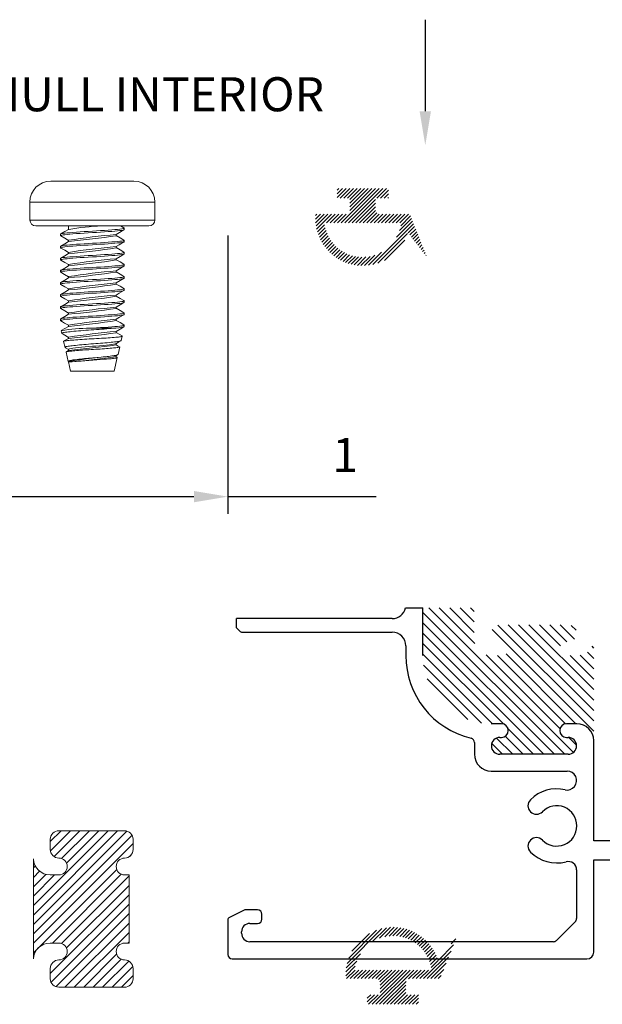
# Model space of a CAD drawing. Units: inches. Extents: x -120.6 to -98.5, y 8.6 to 26.9.
# Drawn here: x -107.3 to -105.1, y 16.5 to 20.1 of the extents above; entities that cross this region are included whole.
import ezdxf

# ---------------------------------------------------------------- set-up
doc = ezdxf.new("R2010")
doc.units = ezdxf.units.IN
doc.header["$LTSCALE"] = 0.5
doc.header["$MEASUREMENT"] = 0
doc.layers.get('0').update_dxf_attribs({"linetype": 'CONTINUOUS'})
for name, color, linetype in [('EXTRUSION', 24, 'CONTINUOUS'), ('FORMAT', 7, 'CONTINUOUS'), ('OBJECT', 7, 'CONTINUOUS'), ('WEATHER STRIP-BULB SEAL', 7, 'CONTINUOUS')]:
    doc.layers.add(name, color=color, linetype=linetype)
doc.styles.add('IGGI 04', font='arial.ttf', dxfattribs={"height": 0.275})

msp = doc.modelspace()

# ---------------------------------------------------------------- hatches: boundary and pattern name
at = {"layer": 'FORMAT'}
h = msp.add_hatch(dxfattribs=at)
h.set_pattern_fill('ANSI31', scale=0.008500000000000004, angle=270, style=0)
h.set_pattern_definition([(315, (17381.73041593602, 15281.1202607288), (0.01908304425727196, 0.01908304425727196), [])])
h.paths.add_polyline_path([(-105.4951764354299, 17.4849680338861), (-105.5331764354303, 17.4849680338861, -0.414213562373098), (-105.7830764354292, 17.7348680338868), (-105.7830764354292, 17.90986803388608), (-105.5952764354295, 17.90986803388608), (-105.5952764354295, 17.7968680338867, 0.414213562373095), (-105.5331764354303, 17.73476803388569), (-105.4951764354299, 17.73476803388569, 1), (-105.4951764354299, 17.78496803388537), (-105.5011764354275, 17.78496803388537, -0.4142135623730276), (-105.532076435429, 17.81586803388694, -0.4238805666141113), (-105.5011764354275, 17.84776803388689), (-105.2501765266787, 17.84776803388689, -0.4142135623731287), (-105.2192765266771, 17.81686803388532, -0.4238805666142167), (-105.2501765266787, 17.78496803388537), (-105.2561764354285, 17.78496803388537, 1), (-105.2561764354285, 17.73476803388569), (-105.218176435428, 17.73476803388569, 0.4142135623730937), (-105.1560764354288, 17.7968680338867), (-105.1560764354288, 17.42286803388691, 0.4142135623730965), (-105.218176435428, 17.4849680338861), (-105.2561764354285, 17.4849680338861, 1), (-105.2561764354285, 17.43476803388642), (-105.2501765266787, 17.43476803388642, -1), (-105.2501765266787, 17.37296803388693), (-105.5011764354275, 17.37296803388693, -1), (-105.5011764354275, 17.43476803388642), (-105.4951764354299, 17.43476803388642, 1)])
h = msp.add_hatch(dxfattribs=at)
h.set_pattern_fill('ANSI31', scale=0.0077, angle=180, style=0)
h.set_pattern_definition([(225, (15166.77002560252, -17476.55655610407), (0.01728699303305812, -0.01728699303305813), [])])
edge = h.paths.add_edge_path()
edge.add_arc((-106.8781172226261, 16.64899893609528), 0.03109999999833235, 90, 270)
edge.add_arc((-106.8781171871722, 16.58699889975379), 0.03090003634317542, 6.573973251988718e-05, 90.00006573973252, ccw=False)
edge.add_line((-106.8472171508291, 16.58699893520771), (-106.8472172226264, 16.54899893609491))
edge.add_arc((-106.8781172398874, 16.54899895674135), 0.03090001726105364, 269.999961716726, 359.9999617167259, ccw=False)
edge.add_line((-106.8781172605339, 16.51809893948031), (-107.1201172226263, 16.51809893609335))
edge.add_arc((-107.1201172170848, 16.54899893364565), 0.03089999755229705, 179.9999897246757, 269.9999897246757, ccw=False)
edge.add_line((-107.1510172146371, 16.5489989391872), (-107.1510172226261, 16.58699893609538))
edge.add_arc((-107.1201172226272, 16.58699893609441), 0.03089999999889415, 89.99999999841901, 179.9999999982082, ccw=False)
edge.add_arc((-107.1201172371119, 16.64899894040083), 0.03110000430752162, 270.0000266867899, 450.0000266867899)
edge.add_line((-107.1201172515974, 16.68009894470834), (-107.1511172226254, 16.68009893609361))
edge.add_arc((-107.1511172229278, 16.61799894175956), 0.06209999433404789, 89.999999720988, 176.748002795804)
edge.add_line((-107.2131172172538, 16.62152172473089), (-107.2131172226253, 16.98847615310389))
edge.add_arc((-107.151117236453, 16.99199893160652), 0.06209998593997631, 183.2519935146024, 269.9999965894186)
edge.add_line((-107.1511172401495, 16.92989894566655), (-107.1201172226263, 16.92989893609503))
edge.add_arc((-107.1201172226263, 16.96099893609336), 0.03109999999833235, 270, 450)
edge.add_arc((-107.1201172365952, 17.02299891413353), 0.03089997804184779, 180.0000259017113, 270.0000259016059, ccw=False)
edge.add_line((-107.1510172146371, 17.02299890016458), (-107.1510172226261, 17.06099893609372))
edge.add_arc((-107.1201172297113, 17.0609989579798), 0.03089999291479082, 90.00004058188767, 180.0000405818877, ccw=False)
edge.add_line((-107.1201172515974, 17.09189895089458), (-106.8781172226261, 17.09189893609529))
edge.add_arc((-106.878117197515, 17.06099888940936), 0.03090004668593903, 4.65618339262619e-05, 90.00004656183393, ccw=False)
edge.add_line((-106.8472171508291, 17.06099891452051), (-106.8472172226264, 17.02299893609326))
edge.add_arc((-106.8781172226252, 17.02299893609417), 0.0308999999988373, 269.99999999831357, 359.99999999831357, ccw=False)
edge.add_arc((-106.87811724158, 16.96099894088094), 0.03109999521439599, 89.99996508112862, 269.9999650811286)
edge.add_line((-106.8781172605339, 16.92989894566655), (-106.8621172853671, 16.92989894566655))
edge.add_line((-106.8621172853671, 16.92989894566655), (-106.8621172853671, 16.68009894470834))
edge.add_line((-106.8621172853671, 16.68009894470834), (-106.8781172605339, 16.68009894470834))
at = {"layer": 'WEATHER STRIP-BULB SEAL', "linetype": 'Continuous', "lineweight": 0}
h = msp.add_hatch(dxfattribs=at)
h.set_pattern_fill('ANSI31', color=256, scale=0.003, style=0)
h.set_pattern_definition([(45, (14287.90465184683, -17464.4338888055), (-0.006735192090801864, 0.006735192090801865), [])])
edge = h.paths.add_edge_path(flags=0)
edge.add_line((-105.9100140784739, 19.44875621157174), (-105.9100140784739, 19.41356803582297))
edge.add_line((-105.9100140784739, 19.41356803581933), (-105.9571410995685, 19.41356803581933))
edge.add_line((-105.9571410995649, 19.41356803581933), (-105.9571410995649, 19.37021117641401))
edge.add_arc((-105.941432092537, 19.37021117641038), 0.01570900703126047, -180, -89.99999999999267)
edge.add_line((-105.941432092537, 19.35450216938247), (-105.8314690433198, 19.35450216938247))
edge.add_line((-105.8314690433161, 19.35450216938247), (-105.7686330151936, 19.19741209907064))
edge.add_line((-105.7686330151936, 19.19741209906701), (-105.8386578106309, 19.28787849584463))
edge.add_arc((-106.0042681206595, 19.33944770430739), 0.173453619303527, -184.97910584399142, -17.296007583275184, ccw=False)
edge.add_line((-106.1770671980065, 19.35450216938247), (-106.0671041487893, 19.35450216938247))
edge.add_arc((-106.0671041487857, 19.37021117641038), 0.01570900703126157, -89.99999999999919, -1.547021797063854e-11)
edge.add_line((-106.0513951417542, 19.37021117641038), (-106.0513951417542, 19.4135680358157))
edge.add_line((-106.0513951417542, 19.41356803581933), (-106.0985221628488, 19.41356803581933))
edge.add_line((-106.0985221628452, 19.41356803581933), (-106.0985221628452, 19.44875621156811))
edge.add_line((-106.0985221628452, 19.44875621157174), (-105.9100140784702, 19.44875621157174))
edge = h.paths.add_edge_path(flags=0)
edge.add_line((-105.8631782648207, 19.32308415531937), (-106.1453579764983, 19.32308415531937))
edge.add_arc((-106.0042681206595, 19.33944770430739), 0.1420356052410061, -173.3844138382163, -6.615586161777562)
h = msp.add_hatch(dxfattribs=at)
h.set_pattern_fill('ANSI31', color=256, scale=0.003, style=0)
h.set_pattern_definition([(45, (14288.01574358483, -17466.11904400538), (-0.006735192090801864, 0.006735192090801865), [])])
edge = h.paths.add_edge_path(flags=0)
edge.add_line((-105.7989223404709, 16.45518340276704), (-105.7989223404709, 16.49037157851582))
edge.add_line((-105.7989223404709, 16.49037157851945), (-105.8460493615656, 16.49037157851945))
edge.add_line((-105.8460493615619, 16.49037157851945), (-105.8460493615619, 16.53372843792478))
edge.add_arc((-105.830340354534, 16.53372843792841), 0.01570900703126047, 449.99999999999267, 540, ccw=False)
edge.add_line((-105.830340354534, 16.54943744495632), (-105.7203773053168, 16.54943744495632))
edge.add_line((-105.7203773053132, 16.54943744495632), (-105.6575412771907, 16.70652751526815))
edge.add_line((-105.6575412771907, 16.70652751527178), (-105.727566072628, 16.61606111849416))
edge.add_arc((-105.8931763826566, 16.5644919100314), 0.173453619303527, 377.2960075832752, 544.9791058439914)
edge.add_line((-106.0659754600036, 16.54943744495632), (-105.9560124107864, 16.54943744495632))
edge.add_arc((-105.9560124107828, 16.53372843792841), 0.01570900703126157, 360.00000000001546, 449.9999999999992, ccw=False)
edge.add_line((-105.9403034037512, 16.53372843792841), (-105.9403034037512, 16.49037157852309))
edge.add_line((-105.9403034037512, 16.49037157851945), (-105.9874304248459, 16.49037157851945))
edge.add_line((-105.9874304248422, 16.49037157851945), (-105.9874304248422, 16.45518340277068))
edge.add_line((-105.9874304248422, 16.45518340276704), (-105.7989223404673, 16.45518340276704))
edge = h.paths.add_edge_path(flags=0)
edge.add_line((-105.7520865268178, 16.58085545901941), (-106.0342662384954, 16.58085545901941))
edge.add_arc((-105.8931763826566, 16.5644919100314), 0.1420356052410061, 366.61558616177757, 533.3844138382162, ccw=False)

# ---------------------------------------------------------------- linework, layer by layer
at = {"linetype": 'Continuous', "lineweight": 15}
for p, q in [((-107.1495076418394, 19.47584226665732), (-107.1464199655782, 19.47584226665732)), ((-107.027248266031, 19.47584226665732), (-107.1464199655782, 19.47584226665732)), ((-107.027248266031, 19.47584226665732), (-106.9661185781295, 19.47584226665732)), ((-106.8469468785823, 19.47584226665732), (-106.9661185781295, 19.47584226665732)), ((-106.8438592023211, 19.47584226665732), (-106.8469468785823, 19.47584226665732)), ((-107.2259197517195, 19.39943015677728), (-107.2259197517195, 19.33345945321799)), ((-106.767447092441, 19.39943015677728), (-107.2259197517195, 19.39943015677728)), ((-106.767447092441, 19.33345945321799), (-106.767447092441, 19.39943015677728)), ((-106.767447092441, 19.33345945321799), (-107.2259197517195, 19.33345945321799)), ((-107.2045623297034, 19.31210203120373), (-106.7888045144589, 19.31210203120373)), ((-107.0845372196871, 19.31210203120373), (-107.0845372196871, 19.29873170533484)), ((-106.8805821392105, 19.30454228405962), (-106.8936324844215, 19.31212834923009)), ((-106.87992951506, 19.29819745957594), (-106.87992951506, 19.3037592882256)), ((-107.1134373291023, 19.28151197362696), (-107.1134373291023, 19.27595014498094)), ((-106.9088296244734, 19.27595014498094), (-106.9088296244734, 19.28097756416265)), ((-107.1134373291023, 19.23701734442603), (-107.1134373291023, 19.23145551577637)), ((-107.0845372196871, 19.25926465902468), (-107.0845372196871, 19.25423687032618)), ((-106.9088296244734, 19.23145551577637), (-106.9088296244734, 19.23648298304489)), ((-106.87992951506, 19.25370283037502), (-106.87992951506, 19.25926465902468)), ((-107.1134373291023, 19.19252271522511), (-107.1134373291023, 19.18696088657545)), ((-107.0845372196871, 19.21477002982739), (-107.0845372196871, 19.20974202525123)), ((-106.9088296244734, 19.18696088657545), (-106.9088296244734, 19.19198878855697)), ((-106.87992951506, 19.20920820117409), (-106.87992951506, 19.21477002982739)), ((-107.0845372196871, 19.17027540062646), (-107.0845372196871, 19.1652472016549)), ((-106.87992951506, 19.1647135719768), (-106.87992951506, 19.17027540062646)), ((-107.1134373291023, 19.14802808602418), (-107.1134373291023, 19.14246625737452)), ((-107.0845372196871, 19.12578077142554), (-107.0845372196871, 19.12075242555603)), ((-106.9088296244734, 19.14246625737452), (-106.9088296244734, 19.14749383637264)), ((-106.87992951506, 19.12021894277587), (-106.87992951506, 19.12578077142554)), ((-107.1134373291023, 19.10353345682689), (-107.1134373291023, 19.09797162817723)), ((-107.0845372196871, 19.08128614222461), (-107.0845372196871, 19.07625771581389)), ((-106.9088296244734, 19.09797162817723), (-106.9088296244734, 19.10300949438625)), ((-106.87992951506, 19.07572431357495), (-106.87992951506, 19.08128614222461)), ((-107.1134373291023, 19.05903882762597), (-107.1134373291023, 19.0534769989763)), ((-106.9088296244734, 19.0534769989763), (-106.9088296244734, 19.0585044658592)), ((-107.1134373291023, 19.01454419842504), (-107.1134373291023, 19.00898236977538)), ((-107.0845372196871, 19.03679151302732), (-107.0845372196871, 19.03176308290223)), ((-106.9088296244734, 19.00898236977538), (-106.9088296244734, 19.01401005307799)), ((-106.87992951506, 19.03122968437766), (-106.87992951506, 19.03679151302732)), ((-107.0845372196871, 18.99229688382639), (-107.0845372196871, 18.98726852814162)), ((-106.87992951506, 18.98673505517673), (-106.87992951506, 18.99229688382639)), ((-107.1134373291023, 18.97004956922775), (-107.1134373291023, 18.96448774057809)), ((-107.0845372196871, 18.94780225462547), (-107.0845372196871, 18.94277404326295)), ((-107.0050053663579, 18.93621140371853), (-106.9204283272191, 18.93621140371853)), ((-106.9088296244734, 18.96448774057809), (-106.9088296244734, 18.96951530964089)), ((-106.87992951506, 18.94224042597581), (-106.87992951506, 18.94780225462547)), ((-107.1112339957088, 18.92680486500559), (-107.1090436963148, 18.91745397143769)), ((-107.0845372196871, 18.90330762542818), (-107.0845372196871, 18.89828012937597)), ((-106.9088296244734, 18.91999311137716), (-106.9088296244734, 18.9250206555853)), ((-106.8903504956377, 18.89172183279608), (-106.8867198168462, 18.90722203839779)), ((-107.1020530245367, 18.88760918038771), (-107.0969901146817, 18.86599444984769)), ((-106.9088296244734, 18.87549848217624), (-106.9088296244734, 18.8806260142892)), ((-106.9024037276011, 18.84026380402885), (-106.895902259779, 18.86802007049574)), ((-107.0928745930467, 18.84842433825635), (-107.0849361693143, 18.81453337539734)), ((-107.0845372196871, 18.85881299622725), (-107.0845372196871, 18.85378517304072)), ((-106.9169490465554, 18.77816648079989), (-106.9050842228242, 18.82882015134329)), ((-106.9088296244734, 18.83100385297895), (-106.9088296244734, 18.83603174577821)), ((-107.0845372196871, 18.81431836702633), (-107.0845372196871, 18.81283016737235)), ((-107.0845372196871, 18.81283016737235), (-107.0764177976087, 18.77816648079989)), ((-107.0845372196871, 18.81283016737235), (-107.0701857162019, 18.81283016737235)), ((-107.0764177976087, 18.77816648079989), (-106.9169490465554, 18.77816648079989))]:
    msp.add_line(p, q, dxfattribs=at)
for p, q in [((-105.8474014418351, 17.90986803388608), (-105.7831764354231, 17.90986803388608)), ((-105.8961764354206, 17.87086803388723), (-106.4681764354171, 17.87086803388723)), ((-106.4681764354207, 17.83686803388576), (-106.4681764354207, 17.87086803388723)), ((-106.4681764354207, 17.83686803388576), (-106.4568627269217, 17.82555432538668)), ((-106.4455490184226, 17.82086803388614), (-105.8961764354206, 17.82086803388614)), ((-105.8461764354177, 17.77086803388686), (-105.8461764354177, 17.7358332500093)), ((-105.4951764354226, 17.4848680338868), (-105.5331764354231, 17.4848680338868)), ((-105.2181764354207, 17.4848680338868), (-105.2561764354212, 17.4848680338868)), ((-105.5011764354311, 17.43486803388571), (-105.4951764354226, 17.43486803388571)), ((-105.2561764354212, 17.43486803388571), (-105.2501765266678, 17.43486803388571)), ((-105.1561764354299, 17.05486803388651), (-105.1561764354299, 17.42286803388691)), ((-105.5943430610531, 17.4160109370145), (-105.5943430610531, 17.37286803388582)), ((-105.2501765266678, 17.37286803388582), (-105.5011764354311, 17.37286803388582)), ((-105.5323430610477, 17.31086803388592), (-105.2538560495485, 17.31086803389501)), ((-104.9131764354277, 17.05486803388651), (-105.1561764354299, 17.05486803388651)), ((-105.1561764354299, 16.64686803388707), (-105.1561764354299, 16.9848680338868)), ((-105.1561764354299, 16.9848680338868), (-104.2911764354247, 16.9848680338868)), ((-105.2191764143971, 16.94823593942731), (-105.2191764354246, 16.76949545088376)), ((-106.4392878916004, 16.80081230579656), (-106.4936485713732, 16.77363196590834)), ((-106.3901764354267, 16.8018680338859), (-106.4348157556558, 16.8018680338859)), ((-106.3741764354234, 16.76786803388625), (-106.3741764354234, 16.78586803388628)), ((-106.4991764354234, 16.76468769399929), (-106.4991764354234, 16.63786803388705)), ((-106.4181764354178, 16.75186803388663), (-106.3901764354267, 16.75186803388663)), ((-105.2238627269288, 16.75818174238469), (-105.292490143929, 16.68955432538808)), ((-106.4491764354205, 16.71586803388657), (-106.4491764354205, 16.72086803388577)), ((-105.3038038524281, 16.68486803388571), (-106.4181764354178, 16.68486803388571)), ((-106.4831764354201, 16.62186803388743), (-105.1811764354241, 16.62186803388743))]:
    msp.add_line(p, q)
at = {"linetype": 'Continuous', "lineweight": 15, "flags": 128}
for points in [[(-106.8807556166374, 19.30454258422561), (-106.87992951506, 19.3037592882256), (-106.8809726533598, 19.30277020155428), (-106.8840468882243, 19.30180727529024), (-106.8889938194841, 19.30089441316978), (-106.8955715726095, 19.30005140246159), (-106.9037768975375, 19.29920839174975), (-106.9137500366267, 19.2982955296293), (-106.9253421337851, 19.29733260336526), (-106.9383064685697, 19.29634351669393), (-106.952313941654, 19.29535443002261), (-106.9669802736806, 19.29439150375493), (-106.9819003440278, 19.29347864164175), (-106.9966834220812, 19.29263563092628), (-107.0114665001345, 19.29179262021445), (-107.0263865704817, 19.29087975809763), (-107.0410529025065, 19.28991683182995), (-107.0550603755926, 19.28892774515863), (-107.0680247103754, 19.28793865849094), (-107.0796168075356, 19.28697573221963), (-107.089589946623, 19.28606287010644), (-107.097795271551, 19.28521985939461), (-107.1043730246782, 19.28437684867914), (-107.1093199559362, 19.28346398656596), (-107.1123941908007, 19.28250106029465), (-107.1134373291023, 19.28151197362696)], [(-106.87992951506, 19.29819745957594), (-106.8809726533598, 19.29720837290462), (-106.8840468882243, 19.29624544664058), (-106.8889938194841, 19.29533258452012), (-106.8955715726095, 19.29448957380829), (-106.9037768975375, 19.29364656310009), (-106.9137500366267, 19.29273370097964), (-106.9253421337851, 19.2917707747156), (-106.9383064685697, 19.29078168804427), (-106.952313941654, 19.28979260137295), (-106.9669802736806, 19.28882967510527), (-106.9819003440278, 19.28791681299209), (-106.9966834220812, 19.28707380227662), (-107.0114665001345, 19.28623079156479), (-107.0263865704817, 19.28531792944797), (-107.0410529025065, 19.28435500318029), (-107.0550603755926, 19.28336591650897), (-107.0680247103754, 19.28237682983764), (-107.0796168075356, 19.28141390356997), (-107.089589946623, 19.28050104145678), (-107.097795271551, 19.27965803074495), (-107.1043730246782, 19.27881502002948), (-107.1093199559362, 19.27790215791266), (-107.1123941908007, 19.27693923164498), (-107.1134373291023, 19.27595014498094), (-107.1125820631985, 19.27513919583818)], [(-107.0836685090651, 19.29923774468717), (-107.0982214643444, 19.29076038999211), (-107.112805250599, 19.28228257991305)], [(-106.9097291979431, 19.28045346402815), (-106.8966892193601, 19.28805068068051), (-106.8806249912848, 19.29738924056893)], [(-106.8807503246879, 19.26004293728785), (-106.87992951506, 19.25926465902468), (-106.8809726533598, 19.25827557235335), (-106.8840468882243, 19.25731264608568), (-106.8889938194841, 19.25639978397249), (-106.8955715726095, 19.25555677326066), (-106.9037768975375, 19.25471376254883), (-106.9137500366267, 19.25380090042837), (-106.9253421337851, 19.25283797416069), (-106.9383064685697, 19.25184888748937), (-106.952313941654, 19.25085980082532), (-106.9669802736806, 19.24989687455401), (-106.9819003440278, 19.24898401243719), (-106.9966834220812, 19.24814100172535), (-107.0114665001345, 19.24729799101352), (-107.0263865704817, 19.24638512890034), (-107.0410529025065, 19.24542220262903), (-107.0550603755926, 19.24443311596134), (-107.0680247103754, 19.24344402929001), (-107.0796168075356, 19.24248110302234), (-107.089589946623, 19.24156824090552), (-107.097795271551, 19.24072523019005), (-107.1043730246782, 19.23988221947821), (-107.1093199559362, 19.23896935736503), (-107.1123941908007, 19.23800643109736), (-107.1134373291023, 19.23701734442603)], [(-107.1127374754831, 19.27513939407528), (-107.0981646038852, 19.26666883892996), (-107.0845372196871, 19.2587301886024)], [(-106.8805737722631, 19.26004263345841), (-106.895154558011, 19.26851846593946), (-106.9088296244734, 19.27648445971591)], [(-106.87992951506, 19.25370283037502), (-106.8809726533598, 19.25271374370369), (-106.8840468882243, 19.25175081743965), (-106.8889938194841, 19.25083795532283), (-106.8955715726095, 19.249994944611), (-106.9037768975375, 19.24915193389917), (-106.9137500366267, 19.24823907177871), (-106.9253421337851, 19.24727614551103), (-106.9383064685697, 19.24628705883971), (-106.952313941654, 19.24529797217566), (-106.9669802736806, 19.24433504590435), (-106.9819003440278, 19.24342218378753), (-106.9966834220812, 19.24257917307569), (-107.0114665001345, 19.24173616236386), (-107.0263865704817, 19.24082330025068), (-107.0410529025065, 19.23986037397936), (-107.0550603755926, 19.23887128731168), (-107.0680247103754, 19.23788220064035), (-107.0796168075356, 19.23691927437268), (-107.089589946623, 19.23600641225586), (-107.097795271551, 19.23516340154402), (-107.1043730246782, 19.23432039082855), (-107.1093199559362, 19.23340752871537), (-107.1123941908007, 19.2324446024477), (-107.1134373291023, 19.23145551577637), (-107.1126168281006, 19.23067753015222)], [(-107.0836821101582, 19.25473497981603), (-107.0982322676207, 19.24625937376642), (-107.1128128326962, 19.23778332733583)], [(-107.1127935628427, 19.23067783700118), (-107.0982122789699, 19.22220170465608), (-107.0845372196871, 19.21423570974094)], [(-106.9097401502966, 19.23595244398258), (-106.897908121209, 19.24284665117831), (-106.8806049579178, 19.25290630263499)], [(-106.8805670226737, 19.21554392950294), (-106.8951456361809, 19.22401859720504), (-106.9088296244734, 19.23198969546594)], [(-106.8807460267215, 19.21554423282306), (-106.87992951506, 19.21477002982739), (-106.8809726533598, 19.21378094315606), (-106.8840468882243, 19.21281801689203), (-106.8889938194841, 19.21190515477157), (-106.8955715726095, 19.21106214405973), (-106.9037768975375, 19.2102191333479), (-106.9137500366267, 19.20930627123108), (-106.9253421337851, 19.20834334496704), (-106.9383064685697, 19.20735425829572), (-106.952313941654, 19.20636517162439), (-106.9669802736806, 19.20540224535672), (-106.9819003440278, 19.20448938323626), (-106.9966834220812, 19.20364637252443), (-107.0114665001345, 19.2028033618126), (-107.0263865704817, 19.20189049969941), (-107.0410529025065, 19.20092757343174), (-107.0550603755926, 19.19993848676041), (-107.0680247103754, 19.19894940008909), (-107.0796168075356, 19.19798647382141), (-107.089589946623, 19.19707361170459), (-107.097795271551, 19.1962306009964), (-107.1043730246782, 19.19538759028456), (-107.1093199559362, 19.19447472816411), (-107.1123941908007, 19.19351180189643), (-107.1134373291023, 19.19252271522511)], [(-106.87992951506, 19.20920820117409), (-106.8809726533598, 19.20821911451004), (-106.8840468882243, 19.20725618823509), (-106.8889938194841, 19.20634332612191), (-106.8955715726095, 19.20550031541007), (-106.9037768975375, 19.20465730469824), (-106.9137500366267, 19.20374444258142), (-106.9253421337851, 19.20278151631011), (-106.9383064685697, 19.20179242964606), (-106.952313941654, 19.20080334297473), (-106.9669802736806, 19.19984041670706), (-106.9819003440278, 19.1989275545866), (-106.9966834220812, 19.19808454387477), (-107.0114665001345, 19.19724153316293), (-107.0263865704817, 19.19632867104975), (-107.0410529025065, 19.19536574478208), (-107.0550603755926, 19.19437665811075), (-107.0680247103754, 19.19338757143943), (-107.0796168075356, 19.19242464517175), (-107.089589946623, 19.19151178305493), (-107.097795271551, 19.19066877234674), (-107.1043730246782, 19.1898257616349), (-107.1093199559362, 19.18891289951445), (-107.1123941908007, 19.18794997324677), (-107.1134373291023, 19.18696088657545), (-107.112610545273, 19.18617694367368)], [(-107.0836932250402, 19.21023365322345), (-107.0982404792392, 19.20175985879633), (-107.1128178252673, 19.19328563832188)], [(-106.9096783824351, 19.19149438754631), (-106.8951370896828, 19.19996468193223), (-106.8805652375302, 19.20843538283317)], [(-106.8805622074249, 19.17104638000547), (-106.8951383727488, 19.17951967956197), (-106.9088296244734, 19.18749491507425)], [(-106.8807429417628, 19.17104667851619), (-106.87992951506, 19.17027540062646), (-106.8809726533598, 19.16928631395514), (-106.8840468882243, 19.1683233876911), (-106.8889938194841, 19.16741052557064), (-106.8955715726095, 19.16656751485881), (-106.9037768975375, 19.16572450415061), (-106.9137500366267, 19.16481164203016), (-106.9253421337851, 19.16384871576248), (-106.9383064685697, 19.16285962909479), (-106.952313941654, 19.16187054242347), (-106.9669802736806, 19.16090761615579), (-106.9819003440278, 19.15999475404261), (-106.9966834220812, 19.15915174332714), (-107.0114665001345, 19.15830873261531), (-107.0263865704817, 19.15739587049485), (-107.0410529025065, 19.15643294423081), (-107.0550603755926, 19.15544385755949), (-107.0680247103754, 19.15445477088816), (-107.0796168075356, 19.15349184462049), (-107.089589946623, 19.1525789825073), (-107.097795271551, 19.15173597179547), (-107.1043730246782, 19.15089296108), (-107.1093199559362, 19.14998009896318), (-107.1123941908007, 19.1490171726955), (-107.1134373291023, 19.14802808602418)], [(-106.87992951506, 19.1647135719768), (-106.8809726533598, 19.16372448530548), (-106.8840468882243, 19.16276155904144), (-106.8889938194841, 19.16184869692098), (-106.8955715726095, 19.16100568620915), (-106.9037768975375, 19.16016267549731), (-106.9137500366267, 19.15924981338049), (-106.9253421337851, 19.15828688711646), (-106.9383064685697, 19.15729780044513), (-106.952313941654, 19.15630871377381), (-106.9669802736806, 19.15534578750613), (-106.9819003440278, 19.15443292538567), (-106.9966834220812, 19.15358991467748), (-107.0114665001345, 19.15274690396565), (-107.0263865704817, 19.15183404184519), (-107.0410529025065, 19.15087111558115), (-107.0550603755926, 19.14988202890983), (-107.0680247103754, 19.1488929422385), (-107.0796168075356, 19.14793001597083), (-107.089589946623, 19.14701715385764), (-107.097795271551, 19.14617414314581), (-107.1043730246782, 19.14533113243034), (-107.1093199559362, 19.14441827031352), (-107.1123941908007, 19.14345534404584), (-107.1134373291023, 19.14246625737452), (-107.1127418554477, 19.14180682063762)], [(-107.0837017389402, 19.16573386356414), (-107.098246009982, 19.15726192357489), (-107.1128201646332, 19.14878957111524)], [(-107.1127834686666, 19.18617715155143), (-107.098220753707, 19.17771205167538), (-107.0845372196871, 19.16974147777092)], [(-106.9097053363128, 19.14698363824665), (-106.8969862883167, 19.15439387774405), (-106.8806246981929, 19.16390552278336)], [(-106.8807412544609, 19.12655044944496), (-106.87992951506, 19.12578077142554), (-106.8809726533598, 19.12479168475421), (-106.8840468882243, 19.12382875848654), (-106.8889938194841, 19.12291589637335), (-106.8955715726095, 19.12207288566152), (-106.9037768975375, 19.12122987494969), (-106.9137500366267, 19.12031701282923), (-106.9253421337851, 19.11935408656155), (-106.9383064685697, 19.11836499989023), (-106.952313941654, 19.11737591322618), (-106.9669802736806, 19.11641298695487), (-106.9819003440278, 19.11550012483805), (-106.9966834220812, 19.11465711412621), (-107.0114665001345, 19.11381410341438), (-107.0263865704817, 19.1129012413012), (-107.0410529025065, 19.11193831502989), (-107.0550603755926, 19.1109492283622), (-107.0680247103754, 19.10996014169087), (-107.0796168075356, 19.1089972154232), (-107.089589946623, 19.10808435330638), (-107.097795271551, 19.10724134259091), (-107.1043730246782, 19.10639833187907), (-107.1093199559362, 19.10548546976589), (-107.1123941908007, 19.10452254349822), (-107.1134373291023, 19.10353345682689)], [(-106.87992951506, 19.12021894277587), (-106.8809726533598, 19.11922985610455), (-106.8840468882243, 19.11826692983687), (-106.8889938194841, 19.11735406772369), (-106.8955715726095, 19.11651105701186), (-106.9037768975375, 19.11566804630003), (-106.9137500366267, 19.11475518417957), (-106.9253421337851, 19.11379225791189), (-106.9383064685697, 19.11280317124057), (-106.952313941654, 19.11181408456924), (-106.9669802736806, 19.11085115830521), (-106.9819003440278, 19.10993829618839), (-106.9966834220812, 19.10909528547655), (-107.0114665001345, 19.10825227476472), (-107.0263865704817, 19.10733941264426), (-107.0410529025065, 19.10637648638022), (-107.0550603755926, 19.10538739971254), (-107.0680247103754, 19.10439831304121), (-107.0796168075356, 19.1034353867699), (-107.089589946623, 19.10252252465672), (-107.097795271551, 19.10167951394125), (-107.1043730246782, 19.10083650322941), (-107.1093199559362, 19.09992364111623), (-107.1123941908007, 19.09896071484492), (-107.1134373291023, 19.09797162817723), (-107.1125834444773, 19.09716198874686)], [(-107.1129754110514, 19.14180725328061), (-107.0984224699858, 19.13334534502156), (-107.0845372196871, 19.12525941059085)], [(-107.0837075609123, 19.1212356901715), (-107.0982487886939, 19.11276562868171), (-107.1128197980595, 19.10429516742898)], [(-106.9094994672212, 19.10261945282856), (-106.8949795920342, 19.1110742054707), (-106.8804355723203, 19.11952923623268)], [(-106.8805595921784, 19.12655016005102), (-106.8951331088663, 19.13502192951001), (-106.9088296244734, 19.14300013955745)], [(-106.8807411147553, 19.08205568778159), (-106.87992951506, 19.08128614222461), (-106.8809726533598, 19.08029705555692), (-106.8840468882243, 19.07933412928561), (-106.8889938194841, 19.07842126717243), (-106.8955715726095, 19.07757825646059), (-106.9037768975375, 19.07673524574876), (-106.9137500366267, 19.07582238363194), (-106.9253421337851, 19.07485945736063), (-106.9383064685697, 19.07387037069658), (-106.952313941654, 19.07288128402525), (-106.9669802736806, 19.07191835775758), (-106.9819003440278, 19.07100549563712), (-106.9966834220812, 19.07016248492529), (-107.0114665001345, 19.06931947421345), (-107.0263865704817, 19.06840661210027), (-107.0410529025065, 19.0674436858326), (-107.0550603755926, 19.06645459916127), (-107.0680247103754, 19.06546551248995), (-107.0796168075356, 19.06450258622227), (-107.089589946623, 19.06358972410181), (-107.097795271551, 19.06274671338998), (-107.1043730246782, 19.06190370268179), (-107.1093199559362, 19.06099084056497), (-107.1123941908007, 19.06002791429729), (-107.1134373291023, 19.05903882762597)], [(-107.1127397478575, 19.09716219062194), (-107.0981666145815, 19.08869146518647), (-107.0845372196871, 19.08075166824075)], [(-106.8805593964042, 19.08205541163353), (-106.8951301309206, 19.09052552985396), (-106.9088296244734, 19.09850539060882)], [(-106.87992951506, 19.07572431357495), (-106.8809726533598, 19.07473522690726), (-106.8840468882243, 19.07377230063595), (-106.8889938194841, 19.07285943852277), (-106.8955715726095, 19.07201642781093), (-106.9037768975375, 19.0711734170991), (-106.9137500366267, 19.07026055498228), (-106.9253421337851, 19.06929762871097), (-106.9383064685697, 19.06830854204692), (-106.952313941654, 19.06731945537559), (-106.9669802736806, 19.06635652910792), (-106.9819003440278, 19.06544366698746), (-106.9966834220812, 19.06460065627563), (-107.0114665001345, 19.06375764556379), (-107.0263865704817, 19.06284478345061), (-107.0410529025065, 19.06188185718294), (-107.0550603755926, 19.06089277051161), (-107.0680247103754, 19.05990368384029), (-107.0796168075356, 19.05894075757261), (-107.089589946623, 19.05802789545579), (-107.097795271551, 19.05718488474032), (-107.1043730246782, 19.05634187403576), (-107.1093199559362, 19.0554290119153), (-107.1123941908007, 19.05446608564763), (-107.1134373291023, 19.0534769989763), (-107.1126076531053, 19.05269031376976)], [(-107.0837106198449, 19.07673919375248), (-107.0982487584095, 19.06827101765613), (-107.1128166802808, 19.05980245355114)], [(-107.1127789922664, 19.05269059331568), (-107.0981991927873, 19.04421555762839), (-107.0845372196871, 19.03625709706558)], [(-106.9097385446765, 19.05797486163375), (-106.8979094953573, 19.06486734188458), (-106.8806125511872, 19.07492333416031)], [(-106.8805617992528, 19.03756224435075), (-106.8951296749563, 19.04603062925618), (-106.9088296244734, 19.0540106873823)], [(-106.8807426385281, 19.03756250340031), (-106.87992951506, 19.03679151302732), (-106.8809726533598, 19.035802426356), (-106.8840468882243, 19.03483950009196), (-106.8889938194841, 19.0339266379715), (-106.8955715726095, 19.03308362725967), (-106.9037768975375, 19.0322406165442), (-106.9137500366267, 19.03132775443101), (-106.9253421337851, 19.03036482816334), (-106.9383064685697, 19.02937574149201), (-106.952313941654, 19.02838665482433), (-106.9669802736806, 19.02742372855665), (-106.9819003440278, 19.02651086643619), (-106.9966834220812, 19.025667855728), (-107.0114665001345, 19.02482484501617), (-107.0263865704817, 19.02391198289571), (-107.0410529025065, 19.02294905663167), (-107.0550603755926, 19.02195996996035), (-107.0680247103754, 19.02097088328902), (-107.0796168075356, 19.02000795702135), (-107.089589946623, 19.01909509490816), (-107.097795271551, 19.01825208419633), (-107.1043730246782, 19.01740907348086), (-107.1093199559362, 19.01649621136404), (-107.1123941908007, 19.01553328509636), (-107.1134373291023, 19.01454419842504)], [(-106.87992951506, 19.03122968437766), (-106.8809726533598, 19.03024059770634), (-106.8840468882243, 19.0292776714423), (-106.8889938194841, 19.02836480932184), (-106.8955715726095, 19.02752179861001), (-106.9037768975375, 19.02667878789454), (-106.9137500366267, 19.02576592578135), (-106.9253421337851, 19.02480299951368), (-106.9383064685697, 19.02381391284599), (-106.952313941654, 19.02282482617467), (-106.9669802736806, 19.02186189990699), (-106.9819003440278, 19.02094903778653), (-106.9966834220812, 19.02010602707834), (-107.0114665001345, 19.01926301636651), (-107.0263865704817, 19.01835015424605), (-107.0410529025065, 19.01738722798201), (-107.0550603755926, 19.01639814131068), (-107.0680247103754, 19.01540905463936), (-107.0796168075356, 19.01444612837168), (-107.089589946623, 19.0135332662585), (-107.097795271551, 19.01269025554667), (-107.1043730246782, 19.0118472448312), (-107.1093199559362, 19.01093438271438), (-107.1123941908007, 19.0099714564467), (-107.1134373291023, 19.00898236977538), (-107.1126083204888, 19.00819631736978)], [(-107.0837108607155, 19.03224441737349), (-107.0982458728975, 19.02377811806674), (-107.1128107705989, 19.01531144154161)], [(-107.1127799401, 19.00819652883457), (-107.0982155286873, 18.99973046356628), (-107.0845372196871, 18.99176283772705)], [(-106.9096909154212, 19.01350834341521), (-106.8951488045839, 19.02197925277234), (-106.8805756572381, 19.03045057582586)], [(-106.8805669455667, 18.99307073682304), (-106.895131932153, 19.00153734274955), (-106.9088296244734, 19.00951604357489)], [(-106.8807459091257, 18.99307097532529), (-106.87992951506, 18.99229688382639), (-106.8809726533598, 18.99130779715507), (-106.8840468882243, 18.99034487088739), (-106.8889938194841, 18.98943200877421), (-106.8955715726095, 18.98858899806238), (-106.9037768975375, 18.98774598735055), (-106.9137500366267, 18.98683312523009), (-106.9253421337851, 18.98587019896241), (-106.9383064685697, 18.98488111229109), (-106.952313941654, 18.98389202561976), (-106.9669802736806, 18.98292909935573), (-106.9819003440278, 18.98201623723891), (-106.9966834220812, 18.98117322652707), (-107.0114665001345, 18.98033021581524), (-107.0263865704817, 18.97941735369478), (-107.0410529025065, 18.97845442743074), (-107.0550603755926, 18.97746534075942), (-107.0680247103754, 18.97647625409173), (-107.0796168075356, 18.97551332782406), (-107.089589946623, 18.97460046570724), (-107.097795271551, 18.97375745499177), (-107.1043730246782, 18.97291444427993), (-107.1093199559362, 18.97200158216675), (-107.1123941908007, 18.97103865589544), (-107.1134373291023, 18.97004956922775)], [(-106.87992951506, 18.98673505517673), (-106.8809726533598, 18.98574596850541), (-106.8840468882243, 18.98478304223773), (-106.8889938194841, 18.98387018012091), (-106.8955715726095, 18.98302716941272), (-106.9037768975375, 18.98218415870089), (-106.9137500366267, 18.98127129658043), (-106.9253421337851, 18.98030837031275), (-106.9383064685697, 18.97931928364143), (-106.952313941654, 18.9783301969701), (-106.9669802736806, 18.97736727070606), (-106.9819003440278, 18.97645440858924), (-106.9966834220812, 18.97561139787741), (-107.0114665001345, 18.97476838716558), (-107.0263865704817, 18.97385552504512), (-107.0410529025065, 18.97289259878108), (-107.0550603755926, 18.97190351210976), (-107.0680247103754, 18.97091442544207), (-107.0796168075356, 18.96995149917076), (-107.089589946623, 18.96903863705758), (-107.097795271551, 18.9681956263421), (-107.1043730246782, 18.96735261563027), (-107.1093199559362, 18.96643975351709), (-107.1123941908007, 18.96547682724578), (-107.1134373291023, 18.96448774057809), (-107.1125925770919, 18.963686760545)], [(-107.0837082411852, 18.9877513876245), (-107.0982400936953, 18.97928694279564), (-107.1128020306003, 18.97082213053092)], [(-106.9097063501757, 18.96900452004503), (-106.8969867350368, 18.97641510136692), (-106.8806254957379, 18.98592654398909)], [(-107.0837027286632, 18.94326011594331), (-107.0982313876955, 18.93479749130803), (-107.1106660544827, 18.92756937636024)], [(-106.9204283272191, 18.93621140371853), (-106.9278379217156, 18.93553250094648), (-106.9356786759834, 18.93484678398546), (-106.9441273256905, 18.93414010514335), (-106.9529206290952, 18.93343559363803), (-106.9621018090546, 18.93273041898375), (-106.9715114017161, 18.93203730560436), (-106.9813655069846, 18.93134184498286), (-106.9913207938878, 18.93066962367176), (-107.0010169441574, 18.93003416199009), (-107.0106686853758, 18.92938637582212), (-107.0204892514428, 18.92868966552215), (-107.030114169638, 18.92797206425622), (-107.0390664163604, 18.92727116706466), (-107.047711280289, 18.92656074650678), (-107.0562229831428, 18.92582475713153), (-107.064283559095, 18.92508919307967), (-107.0716148763402, 18.92438111462708), (-107.0784152744162, 18.92368348828769), (-107.0848075154716, 18.92298172180837), (-107.09054076185, 18.92230154356822), (-107.095435684292, 18.92166439708036), (-107.0996265878492, 18.92102316298134), (-107.1031661870491, 18.9203338482521), (-107.1058947083637, 18.91962200733998), (-107.1077251552923, 18.9189242053044), (-107.1087810042171, 18.91821527808225), (-107.1090484374634, 18.91747907032278), (-107.1084859045366, 18.91674158267507), (-107.1080337736856, 18.91650101123106)], [(-106.8807735111366, 18.94858117547939), (-106.87992951506, 18.94780225462547), (-106.8809726533598, 18.94681316795778), (-106.8840468882243, 18.94585024168647), (-106.8889938194841, 18.94493737957329), (-106.8955715726095, 18.94409436886145), (-106.9037768975375, 18.94325135814962), (-106.9137500366267, 18.9423384960328), (-106.9253421337851, 18.94137556976149), (-106.9383064685697, 18.94038648309744), (-106.952313941654, 18.93939739642611), (-106.9669802736806, 18.93843447015844), (-106.9819003440278, 18.93752160803798), (-106.9966834220812, 18.93667859732615), (-107.0050053663579, 18.93621140371853)], [(-106.9097013172175, 18.92451287978203), (-106.8951566013764, 18.93298542335198), (-106.8805805298596, 18.94145839346039)], [(-106.8805749515612, 18.94858093879249), (-106.89513705468, 18.95704575313813), (-106.9088296244734, 18.9650214649928)], [(-107.1080566604449, 18.916461646656), (-107.0982002433264, 18.91073228019469), (-107.0845372196871, 18.90277325328953)], [(-107.1019638479427, 18.88763006859973), (-107.102044870331, 18.88786280913792), (-107.1014702747742, 18.88841901191791), (-107.1001732256425, 18.8889544084932), (-107.0981598316446, 18.88948011308186), (-107.0953519074063, 18.89000719946581), (-107.0918203147647, 18.89051651644787), (-107.0877200700359, 18.89099342134888), (-107.0829953186492, 18.89147364571637), (-107.0775213979921, 18.89198782590121), (-107.0714641713001, 18.89251695725853), (-107.0649776173285, 18.89304826468743), (-107.0580129250828, 18.89358661503594), (-107.0503969673444, 18.89414393623612), (-107.0423806833167, 18.89470072000496), (-107.0342312326864, 18.89523936573915), (-107.0258123801848, 18.89577000653754), (-107.0169278099509, 18.89630388903698), (-107.007884309154, 18.8968216826188), (-106.9990094846251, 18.89730358243925), (-106.990108974527, 18.89778000528259), (-106.9809931540202, 18.89828636831681), (-106.9719803710485, 18.89880941192042), (-106.963297019436, 18.89933534234025), (-106.9548337396935, 18.89987000183556), (-106.9464184982024, 18.90042526679555), (-106.9383580190204, 18.9009818200948), (-106.9308834505899, 18.90152290570496), (-106.9238546366376, 18.90205768852048), (-106.9171397781664, 18.90259757125478), (-106.9109974917881, 18.90312307239311), (-106.9056235251517, 18.90361403130101), (-106.9008688489792, 18.90409071353953), (-106.8966563247848, 18.90458848335494), (-106.8931562371216, 18.905104643477), (-106.8904448272513, 18.90562446245259), (-106.8884589781335, 18.90615467751651), (-106.8871899900476, 18.90670709877396), (-106.8867119184795, 18.90726262409317), (-106.8869797200167, 18.90777604797132), (-106.8874551118186, 18.90803186097856)], [(-107.0836397458514, 18.89880307670775), (-107.0950927904067, 18.89212952386607), (-107.1014858944343, 18.88841115272318)], [(-106.8874332335288, 18.90806948042247), (-106.8983456276727, 18.91441752755146), (-106.9088296244734, 18.92052737836731)], [(-106.8903857240837, 18.8917300845069), (-106.8903592741788, 18.89168951425109), (-106.8909385024452, 18.89097517324718), (-106.8922508568119, 18.89026494406518), (-106.8943599256889, 18.88954362007008), (-106.8972206271335, 18.88883728770544), (-106.9007040483846, 18.88817032093449), (-106.9048543331917, 18.88752736515472), (-106.9098004921723, 18.88686942587175), (-106.9153954193751, 18.88618692866386), (-106.9213537336289, 18.88550595812286), (-106.9278313700395, 18.88480760310359), (-106.9349972582493, 18.88407535570969), (-106.942611679722, 18.88333509444511), (-106.9503084613041, 18.88262047622358), (-106.9583148581076, 18.88190841671259), (-106.9668198770412, 18.88118358578596), (-106.9755323514653, 18.8804721082388), (-106.9841401716383, 18.87979847001135), (-106.9928245891459, 18.87914735939286), (-107.0017803549634, 18.87849131770873), (-107.0106826601148, 18.87781881795764), (-107.0191435625619, 18.87714307630541), (-107.0274313946173, 18.87644842520332), (-107.0357226092345, 18.87571828792808), (-107.0437065108998, 18.87497847985743), (-107.051026674644, 18.87426407514159), (-107.0579581039181, 18.87355069206843), (-107.0646330581401, 18.87282288886582), (-107.0707970322981, 18.87210680904628), (-107.0762550120415, 18.87142702057555), (-107.0811492801111, 18.87076827443981), (-107.0855588781176, 18.87011170867573), (-107.0892923945428, 18.86944671323819), (-107.0922186541755, 18.86877657599053), (-107.0944640372562, 18.86808602152179), (-107.0960458245025, 18.86735841136852), (-107.0968774225765, 18.86661948594066), (-107.0969621734055, 18.86590577206608), (-107.0963517617327, 18.86519156036321), (-107.0958499183033, 18.86492048807578)], [(-107.0958722239355, 18.86488215661758), (-107.0932998351635, 18.86338545859781), (-107.0845372196871, 18.85827874301777)], [(-107.0928248809503, 18.84843598253157), (-107.0928894888364, 18.84853840387678), (-107.0925571084661, 18.8490809368459), (-107.0915609323091, 18.8496183401303), (-107.0898475400371, 18.85016212555366), (-107.0874507899132, 18.85069272541751), (-107.0844815406106, 18.85119200890496), (-107.0809036616282, 18.85167195688065), (-107.0766165735329, 18.85216344836318), (-107.0717525972994, 18.85267298357668), (-107.0664643179478, 18.85318780580657), (-107.060692696028, 18.85371414645943), (-107.0542918297595, 18.85426371379164), (-107.0474671191913, 18.85481762172004), (-107.0404082552394, 18.85536121241695), (-107.0330373998893, 18.85590140730802), (-107.0251791851768, 18.85644984361808), (-107.017101721174, 18.85698685119952), (-107.0090973374207, 18.85749408018183), (-107.0009967818149, 18.85798350946881), (-106.9926212586977, 18.85847349888446), (-106.9842655008504, 18.85897256124828), (-106.9761803858235, 18.85947991471859), (-106.9682260838416, 18.86000042465549), (-106.9602391175793, 18.8605457013373), (-106.9525043033116, 18.86109712152485), (-106.9452061115024, 18.86164094364086), (-106.9382548364045, 18.86218311319045), (-106.9315157210893, 18.86273537558464), (-106.9252439450518, 18.86327798749427), (-106.9196412739892, 18.86379240471889), (-106.9145623770945, 18.86429058950763), (-106.9099221561081, 18.86478313066347), (-106.9059034446835, 18.86527573923105), (-106.902609685714, 18.8657749164022), (-106.8999521639087, 18.86628886398558), (-106.8979037822554, 18.86682908092645), (-106.8965613434864, 18.86737722878116), (-106.8959411744507, 18.86792045567655), (-106.8959570384612, 18.86803290154149)], [(-106.9108584610765, 18.87956452191521), (-106.9132566845654, 18.87873592876077), (-106.9184863750232, 18.87768019289525), (-106.9254305542998, 18.87668414940073), (-106.9342785480456, 18.87559655223323), (-106.9448768395922, 18.87443708320371), (-106.9568939378731, 18.87324741441718), (-106.969878292013, 18.87207295287318), (-106.9833134148883, 18.87095721064271), (-106.9966834220812, 18.86993665352658), (-107.0100534292722, 18.86891609641044), (-107.0234885521475, 18.86780035418361), (-107.0364729062892, 18.86662589263598), (-107.0484900045702, 18.8654362238458), (-107.0590882961149, 18.86427675482356), (-107.0679362898625, 18.86318915765242), (-107.0748804691391, 18.86219311416518), (-107.0801101595969, 18.86113737829238), (-107.083409137629, 18.85999757183982), (-107.0845372196871, 18.85881299622725)], [(-106.910647959561, 18.87955935074661), (-106.9011265060433, 18.88514478294111), (-106.8927094122735, 18.89007161419887)], [(-106.8964410437164, 18.86749342758868), (-106.9024608923717, 18.87102451426564), (-106.9091009847087, 18.87491607253925)], [(-107.0836567982167, 18.85429840603775), (-107.0904026780734, 18.85036596206647), (-107.0922099294274, 18.84931371330186)], [(-106.9024608581929, 18.84027718597009), (-106.9024604616532, 18.84010398892225), (-106.9031427833377, 18.83936942350284), (-106.9045115194838, 18.83864017881298), (-106.9064953375544, 18.83794085254796), (-106.9091064524962, 18.83725664305622), (-106.9124319161854, 18.83657514016614), (-106.9163796005449, 18.83591648103994), (-106.9207838632645, 18.83527227920878), (-106.9257237042946, 18.83460181516876), (-106.9313378437144, 18.83388827483669), (-106.9374392225362, 18.83315698128446), (-106.9502103517623, 18.83173769636143), (-106.9572877014032, 18.83100266245766), (-106.9646415879886, 18.83027138450872), (-106.9795481584313, 18.82887904815017), (-106.9874144288077, 18.82818913604298), (-106.9953381703506, 18.82752421136776), (-107.003027933786, 18.82688473871987), (-107.0106572801558, 18.82622291688768), (-107.0183962331956, 18.82551453573343), (-107.0259530816928, 18.82478685158368), (-107.0396033085888, 18.82337030548389), (-107.0461650021041, 18.82263437160965), (-107.0523502665745, 18.82190065044143), (-107.0631308530536, 18.82050048558905), (-107.0679566303059, 18.81980429180932), (-107.0722454025852, 18.81913159410488), (-107.0758601410851, 18.81849343349041), (-107.0789016293418, 18.81784029929714), (-107.0814062943262, 18.81713786018464), (-107.0832573327623, 18.81641461210985), (-107.0849241554732, 18.81500053464425), (-107.0848227763852, 18.81426353597727), (-107.0845372196871, 18.81398389482002)], [(-107.0701857162019, 18.81283016737235), (-107.0612987367038, 18.81384458630511), (-107.0559976856273, 18.81438822864312), (-107.0502528013984, 18.81494125371047), (-107.0379724535922, 18.81602778125399), (-107.031171104072, 18.81658477545808), (-107.0241068558897, 18.81713508948543), (-107.0098100130979, 18.81817132697052), (-107.0022699130002, 18.81867742854321), (-106.9946781023753, 18.81916816540344), (-106.9799871176345, 18.82015215049342), (-106.9653202884745, 18.82122132856695), (-106.9516577278935, 18.82230562568749), (-106.9450771203481, 18.8228642224649), (-106.9388645764428, 18.82341797573191), (-106.9280063766017, 18.82446618102859), (-106.923129417093, 18.82498323706478), (-106.9187821453195, 18.82548034043885), (-106.9119616660062, 18.82644722925853), (-106.9093302347299, 18.82696970127382), (-106.9073166743381, 18.82750473814395), (-106.9052089839968, 18.82858435699837), (-106.9051087069673, 18.82914326266929), (-106.9056778981865, 18.82969917511674), (-106.9057423248594, 18.82973550995395)], [(-106.9097359386467, 18.83550323408873), (-106.9062907027363, 18.83751230279905), (-106.9035801407807, 18.83909184093956)], [(-106.9056938847805, 18.82970935013965), (-106.9077149205403, 18.83088757738461), (-106.9088296244734, 18.83153770877199)]]:
    msp.add_lwpolyline(points, dxfattribs=at)
at = {"color": 7, "linetype": 'Continuous', "lineweight": 15}
msp.add_lwpolyline([(-106.8781172226261, 16.68009893609361, 0.9999999999999999), (-106.8781172226261, 16.61789893609695, -0.414213562373095), (-106.8472171508291, 16.58699893520771), (-106.8472172226264, 16.54899893609491, -0.414213562373095), (-106.8781172605339, 16.51809893948031), (-107.1201172226263, 16.51809893609335, -0.414213562373095), (-107.1510172146371, 16.5489989391872), (-107.1510172226261, 16.58699893609538, -0.4142135623720296), (-107.1201172226263, 16.61789893609331, 0.9999999999999999), (-107.1201172515974, 16.68009894470834), (-107.1511172226254, 16.68009893609361, 0.3976855473052522), (-107.2131172172538, 16.62152172473089), (-107.2131172226253, 16.98847615310389, 0.3976855473052524), (-107.1511172401495, 16.92989894566655), (-107.1201172226263, 16.92989893609503, 0.9999999999999999), (-107.1201172226263, 16.99209893609169, -0.4142135623725622), (-107.1510172146371, 17.02299890016458), (-107.1510172226261, 17.06099893609372, -0.414213562373095), (-107.1201172515974, 17.09189895089458), (-106.8781172226261, 17.09189893609529, -0.414213562373095), (-106.8472171508291, 17.06099891452051), (-106.8472172226264, 17.02299893609326, -0.414213562373095), (-106.8781172226261, 16.99209893609533, 0.9999999999999999), (-106.8781172605339, 16.92989894566655), (-106.8621172853671, 16.92989894566655), (-106.8621172853671, 16.68009894470834), (-106.8781172605339, 16.68009894470834)], format="xyb", dxfattribs=at)
at = {"linetype": 'Continuous', "lineweight": 15}
for centre, radius, start, end in [((-107.1495076418394, 19.39943015677728), 0.07641210987931973, 90, 180), ((-106.8438592023211, 19.39943015677728), 0.07641210987931973, 0, 90), ((-107.2045623297034, 19.33345945321799), 0.02135742201595979, 180, 270), ((-106.7888045144589, 19.33345945321799), 0.02135742201595979, 270, 0), ((-106.9186876851634, 18.32445055784138), 0.9886277028568574, 92.54643707477422, 99.59934481223645), ((-106.6816706822208, 16.6686865716738), 2.621716283979763, 94.99270332184861, 98.83939000307066), ((-107.3216126454716, 21.94518695524404), 2.700965562852384, 275.0564636628908, 278.79084594587), ((-106.6836108309597, 16.63958559704862), 2.606207365503604, 94.9797863726404, 98.84924698148957), ((-107.3241786159177, 21.92104044417375), 2.72146686030423, 275.0723718395241, 278.7787627665181), ((-106.6703196550314, 16.48966241041945), 2.712427362000075, 95.06538630092116, 98.78406730001944), ((-107.3261736977, 21.89236533002714), 2.73740557428058, 275.0845799190831, 278.7694976408378), ((-106.6764851682745, 16.49406626135261), 2.663161230413813, 95.02650663023235, 98.8136308170958), ((-107.3275508894038, 21.85879007864879), 2.748407284179003, 275.0929264019231, 278.7631669905128), ((-106.6214116799254, 16.01315868934126), 3.102884356970727, 95.33098605447307, 98.58383988803757), ((-107.3282745863306, 21.82003321068352), 2.754188325984379, 275.0972862735814, 278.7598613289726), ((-106.6835435529372, 16.46107325461072), 2.606745186531379, 94.98023679689594, 98.84890312931662), ((-107.3283213899757, 21.77590965416767), 2.754562198131242, 275.0975676242708, 278.7596480388025), ((-106.673195707919, 16.33449217747785), 2.689447470466187, 95.04742293123583, 98.79771793827462), ((-107.3276804292016, 21.72633324662912), 2.749442086053806, 275.0937081222378, 278.7625742275771), ((-110.6173612859218, 12.90777031143899), 6.996884594823306, 59.67436508785483, 59.94166440997783), ((-107.0091730818438, 18.37851947726905), 0.5577074992148663, 89.5718280099351, 100.5359743786918), ((-106.6767117800135, 16.31788524261448), 2.66135023612747, 95.02505085565237, 98.81473908860093), ((-107.3263531806677, 21.67131528899428), 2.738839406913198, 275.0856713873288, 278.7686696062585), ((-106.9234948848733, 19.09584647377507), 0.1596645213141052, 271.1005050697994, 285.8342667214973), ((-106.6755317762725, 16.26403094886792), 2.670780190915941, 95.03261019819904, 98.80898525387788), ((-107.312151470989, 21.51418353615464), 2.625355684835084, 274.9957130740501, 278.8370943519363), ((-107.7229691524588, 25.00041174182935), 6.1792879653013, 275.9395506299411, 277.5657283164196), ((-106.6832128750464, 16.23597633001647), 2.609388604522335, 94.98244805203612, 98.84721520880989), ((-108.4938954087482, 32.17870831945856), 13.44148980079722, 276.0801189436401, 276.7722695090226)]:
    msp.add_arc(centre, radius, start, end, dxfattribs=at)
for centre, radius, start, end in [((-105.8961764354206, 17.9208680338865), 0.05000000000000104, 270, 347.2909670056331), ((-106.4455490184226, 17.83686803388576), 0.01600000000001955, 225.0000000000742, 270), ((-105.8961764354206, 17.77086803388686), 0.04999999999999716, 0, 90), ((-105.5331764354231, 17.7358332500093), 0.3130000000000071, 180, 256.434959803978), ((-105.4951764354226, 17.45986803388717), 0.02500000000000213, 0, 90), ((-105.4951764354226, 17.45986803388717), 0.02500000000000302, 270, 0), ((-105.2561764354212, 17.45986803388717), 0.02500000000000302, 90, 180), ((-105.2561764354212, 17.45986803388717), 0.02500000000000213, 180, 270), ((-105.2181764354207, 17.42286803388691), 0.06200000000000117, 0, 90), ((-105.6103430610563, 17.4160109370145), 0.01599999999999456, 0, 76.43495980397797), ((-105.5011764354311, 17.40386803388667), 0.03100000000000147, 90, 180), ((-105.2501765266678, 17.40386803388667), 0.03100000000000236, 0, 90), ((-105.5011764354311, 17.40386803388667), 0.03099999999999881, 180, 270), ((-105.2501765266678, 17.40386803388667), 0.03099999999999969, 270, 0), ((-105.5323430610477, 17.37286803388582), 0.06199999999999761, 180, 270), ((-105.2538560495485, 17.27618927546376), 0.0346787584322783, 257.0255329331304, 90), ((-105.2921762646036, 17.10986806982094), 0.1359998352117076, 77.02553293313042, 135.1896880937053), ((-105.3666677817562, 17.18386797732222), 0.03099996645347869, 135.1896880937053, 315.1896880937052), ((-105.2921762646036, 17.10986806982094), 0.07399990705357622, 224.8102755348314, 135.1896880937053), ((-105.3666678339685, 17.0358682044038), 0.03099996908128893, 44.8102755348314, 224.8102755348314), ((-105.2921762646036, 17.10986806982094), 0.1359998425894303, 224.8102755348314, 284.5660856527895), ((-105.2501763966755, 16.94823593942731), 0.03099998228484019, 0, 104.5660856527895), ((-106.4891764354286, 16.76468769399929), 0.01000000000000245, 116.5650511770773, 180), ((-106.4348157556558, 16.79186803388568), 0.01000000000004414, 90, 116.5650511770773), ((-106.3901764354267, 16.78586803388628), 0.01600000000000179, 0, 90), ((-106.3901764354267, 16.76786803388625), 0.01600000000000179, 270, 0), ((-105.2351764354278, 16.76949545088376), 0.01600000000000712, 314.9999999999258, 0), ((-106.4181764354178, 16.72086803388577), 0.03099999999999969, 90, 180), ((-106.4181764354178, 16.71586803388657), 0.03099999999999881, 180, 270), ((-105.3038038524281, 16.70086803388715), 0.01600000000001941, 270, 314.9999999999258), ((-106.4831764354201, 16.63786803388705), 0.01600000000000179, 180, 270), ((-105.1811764354241, 16.64686803388707), 0.0249999999999968, 270, 0)]:
    msp.add_arc(centre, radius, start, end)
at = {"layer": 'EXTRUSION'}
msp.add_line((-105.7831764354231, 17.7348680338868), (-105.7831764354231, 17.90986803388608), dxfattribs=at)
at = {"layer": 'FORMAT', "color": 7, "lineweight": 15}
msp.add_line((-105.5071783686543, 16.62186790316356), (-106.4741764371173, 16.62186790316356), dxfattribs=at)
at = {"layer": 'OBJECT'}
for p, q in [((-105.7747006990109, 20.06862435391591), (-105.7747006990109, 19.73267956383414)), ((-106.4991764354234, 19.27669675001108), (-106.4991764354234, 18.25574318392774)), ((-107.3741762809694, 18.31824318392774), (-106.6241764354234, 18.31824318392774)), ((-106.4991764354234, 18.31824318392774), (-105.9553510358904, 18.31824318392774))]:
    msp.add_line(p, q, dxfattribs=at)
for points in [[(-105.7538673656775, 19.73267956383414), (-105.7955340323442, 19.73267956383414), (-105.7747006990109, 19.60767956383414)], [(-106.6241764354234, 18.33907651726108), (-106.6241764354234, 18.29740985059441), (-106.4991764354234, 18.31824318392774)]]:
    msp.add_solid(points, dxfattribs=at)

# ---------------------------------------------------------------- texts
at = {"layer": 'OBJECT', "insert": (-108.1670184518981, 19.85753000339092), "char_height": 0.125, "attachment_point": 1, "style": 'IGGI 04'}
msp.add_mtext_dynamic_manual_height_columns('\\pxqc;3-PC MULL INTERIOR', width=2.379331501021312, gutter_width=0.5, heights=[0], dxfattribs=at)
at = {"layer": 'OBJECT', "insert": (-106.0683728639941, 18.47099898201779), "char_height": 0.125, "attachment_point": 5, "style": 'IGGI 04'}
msp.add_mtext('\\A1;1', dxfattribs=at)

doc.saveas('drawing.dxf')
